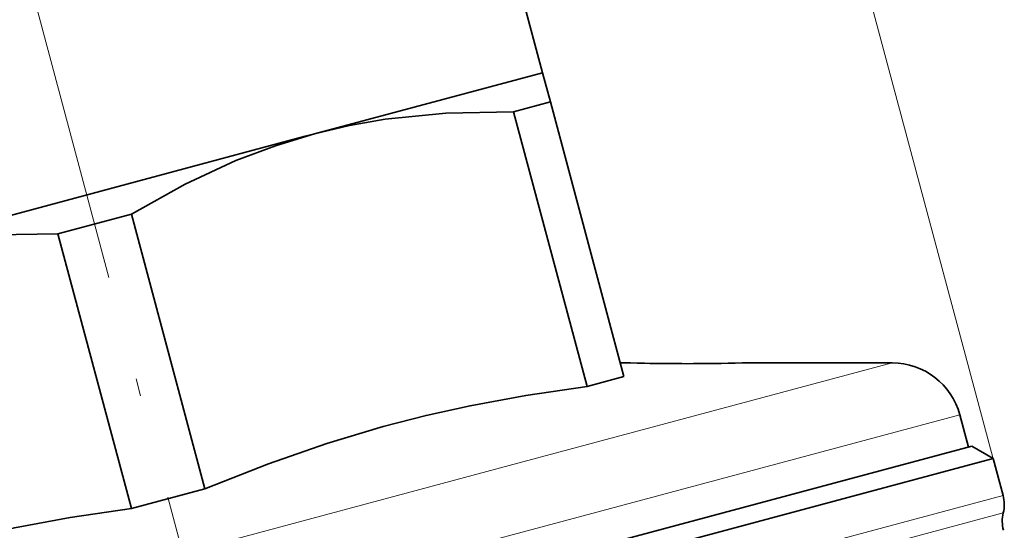
# Model space of a CAD drawing. Extents: x 0 to 210, y 0 to 297.
# Drawn here: x 92 to 120, y 225 to 239 of the extents above; entities that cross this region are included whole.
import ezdxf

# ---------------------------------------------------------------- set-up
doc = ezdxf.new("R2010")
doc.units = 0
doc.linetypes.add('DASHDOT', pattern=[18.5, 12, -3, 0.5, -3])

msp = doc.modelspace()

# ---------------------------------------------------------------- linework, layer by layer
at = {"color": 7, "lineweight": 13}
for p, q in [((119.948, 226.728), (106.459, 277.067)), ((117.067, 229.431), (106.499, 226.6)), ((118.999, 227.949), (107.686, 224.917)), ((106.499, 226.6), (76.465, 218.552)), ((120.239, 225.642), (78.344, 214.417)), ((120.243, 225.142), (78.576, 213.977)), ((107.686, 224.917), (75.533, 216.302))]:
    msp.add_line(p, q, dxfattribs=at)
at = {"color": 7, "linetype": 'DASHDOT', "lineweight": 13}
msp.add_line((113.807, 160.395), (88.43, 255.103), dxfattribs=at)
at = {"color": 7, "lineweight": 35}
for p, q in [((107.059, 237.736), (102.918, 253.191)), ((100.539, 235.989), (107.059, 237.736)), ((107.059, 237.736), (107.283, 236.9)), ((106.233, 236.618), (107.283, 236.9)), ((107.283, 236.9), (109.389, 229.043)), ((106.233, 236.618), (108.338, 228.762)), ((100.271, 235.918), (87.768, 232.567)), ((100.271, 235.918), (100.539, 235.989)), ((93.193, 233.124), (95.294, 233.687)), ((95.294, 233.687), (97.399, 225.831)), ((93.193, 233.124), (95.298, 225.268)), ((109.285, 229.431), (109.572, 229.431)), ((112.781, 229.431), (117.067, 229.431)), ((108.338, 228.762), (109.389, 229.043)), ((119.247, 227.026), (118.999, 227.949)), ((119.343, 227.052), (78.356, 216.069)), ((119.343, 227.052), (119.956, 226.698)), ((99.281, 221.159), (119.956, 226.698)), ((120.239, 225.642), (119.956, 226.698)), ((95.298, 225.268), (97.399, 225.831))]:
    msp.add_line(p, q, dxfattribs=at)
for points in [[(106.233, 236.618), (104.296, 236.584), (102.559, 236.406), (101.534, 236.225), (100.539, 235.989)], [(100.539, 235.989), (99.415, 235.647), (98.288, 235.222), (96.835, 234.549), (95.294, 233.687)], [(87.766, 232.565), (88.919, 232.814), (90.119, 232.991), (91.395, 233.098), (93.193, 233.124)], [(108.338, 228.762), (106.584, 228.505), (104.987, 228.209), (103.726, 227.928), (102.498, 227.612)], [(102.498, 227.612), (100.886, 227.129), (99.216, 226.548), (97.399, 225.831)], [(95.298, 225.268), (93.544, 225.011), (91.947, 224.715), (89.725, 224.19), (87.538, 223.534), (86.007, 222.991), (84.359, 222.337)]]:
    msp.add_lwpolyline(points, dxfattribs=at)
at = {"color": 7, "lineweight": 13}
msp.add_arc((111.161, 292.226), 62.816, 268.55077, 271.47843, dxfattribs=at)
at = {"color": 7, "lineweight": 35}
for centre, radius, start, end in [((111.161, 292.282), 62.871, 268.56006, 271.47054), ((111.04, 282.486), 53.074, 268.425, 270.0107), ((117.067, 227.431), 2, 15, 90), ((119.273, 225.383), 1, 346.045, 15), ((121.214, 224.901), 1, 166.045, 195)]:
    msp.add_arc(centre, radius, start, end, dxfattribs=at)

doc.saveas('drawing.dxf')
